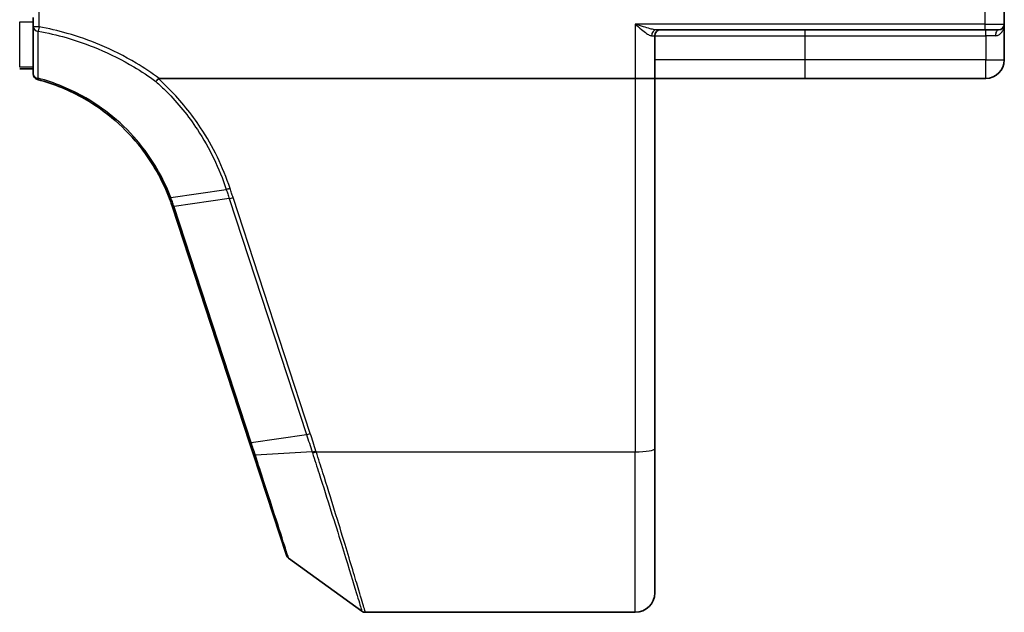
# Model space of a CAD drawing. Units: millimetres. Extents: x 7 to 7682, y 4 to 1409.
# Drawn here: x 1174 to 1225, y 1021 to 1052 of the extents above; entities that cross this region are included whole.
import ezdxf

# ---------------------------------------------------------------- set-up
doc = ezdxf.new("R2010")
doc.units = ezdxf.units.MM
doc.header["$LTSCALE"] = 0.5
doc.layers.add('Visible (ISO)', color=7, linetype='Continuous', lineweight=35)
doc.layers.add('Visible Narrow (ISO)', color=7, linetype='Continuous', lineweight=25)

msp = doc.modelspace()

# ---------------------------------------------------------------- linework, layer by layer
at = {"layer": 'Visible (ISO)'}
for p, q in [((1224.52259, 1051.6119), (1224.52259, 1053.5119)), ((1174.52259, 1051.94937), (1174.52259, 1051.46945)), ((1224.52259, 1049.7619), (1224.52259, 1051.6119)), ((1174.52259, 1051.46945), (1174.52259, 1049.04546)), ((1206.52259, 1048.8119), (1206.52259, 1051.0119)), ((1206.61352, 1051.3119), (1223.52259, 1051.3119)), ((1224.22259, 1051.3119), (1223.52259, 1051.3119)), ((1173.82259, 1049.3119), (1174.52259, 1049.3119)), ((1181.00737, 1048.8119), (1205.52259, 1048.8119)), ((1206.52259, 1048.8119), (1205.52259, 1048.8119)), ((1206.52259, 1029.74907), (1206.52259, 1048.8119)), ((1206.52259, 1048.8119), (1214.27259, 1048.8119)), ((1214.27259, 1048.8119), (1223.57259, 1048.8119)), ((1181.68651, 1042.19994), (1185.6578, 1030.06543)), ((1185.6578, 1030.06543), (1185.86501, 1029.43231)), ((1206.52259, 1029.74907), (1206.52259, 1022.3119)), ((1185.86501, 1029.43231), (1187.55921, 1024.25557)), ((1187.66825, 1024.10599), (1191.44382, 1021.36901)), ((1191.61989, 1021.3119), (1205.52259, 1021.3119))]:
    msp.add_line(p, q, dxfattribs=at)
for centre, radius, start, end in [((1224.22259, 1051.6119), 0.3, 270, 0), ((1206.82259, 1051.0119), 0.3, 90, 180), ((1223.57259, 1049.7619), 0.95, 270, 0), ((1174.82259, 1049.04546), 0.3, 180, 255.148412), ((1172.18254, 1039.08955), 10, 18.12186, 18.231783), ((1187.84433, 1024.34888), 0.3, 198.12186, 234.06093), ((1205.52259, 1022.3119), 1, 270, 0), ((1191.61989, 1021.6119), 0.3, 234.06093, 270)]:
    msp.add_arc(centre, radius, start, end, dxfattribs=at)
for points, knots in [([(1174.7457, 1048.75548), (1175.59427, 1048.53046), (1176.41209, 1048.19324), (1177.72872, 1047.43546), (1178.25471, 1047.06079), (1178.73932, 1046.63996), (1179.23435, 1046.21007), (1179.68623, 1045.73199), (1180.68395, 1044.4446), (1181.16632, 1043.58793), (1181.51527, 1042.68123)], [0.083668929, 0.083668929, 0.083668929, 0.083668929, 0.355251312, 0.355251312, 0.554948897, 0.554948897, 0.554948897, 0.758941883, 0.758941883, 1.06316048, 1.06316048, 1.06316048, 1.06316048]), ([(1180.83816, 1048.65512), (1180.83831, 1048.65528), (1180.83846, 1048.65544), (1180.85472, 1048.67299), (1180.87353, 1048.69413), (1180.91496, 1048.74211), (1180.93727, 1048.76863), (1180.96003, 1048.79629)], [-0.0216999943, -0.0216999943, -0.0216999943, -0.0216999943, -0.021599475, -0.021599475, -0.0108462533, -0.0108462533, 0, 0, 0, 0]), ([(1180.96003, 1048.79629), (1180.96031, 1048.79663), (1180.9606, 1048.79697), (1180.96372, 1048.80044), (1180.96711, 1048.80292), (1180.97578, 1048.80746), (1180.98126, 1048.8091), (1180.99343, 1048.81144), (1181.00053, 1048.8119), (1181.00737, 1048.8119)], [0.1151283404, 0.1151283404, 0.1151283404, 0.1151283404, 0.1155047319, 0.1155047319, 0.1190713353, 0.1190713353, 0.1237349259, 0.1237349259, 0.1294791218, 0.1294791218, 0.1294791218, 0.1294791218]), ([(1181.51527, 1042.68123), (1181.5447, 1042.60474), (1181.57319, 1042.5279), (1181.62829, 1042.37353), (1181.65488, 1042.29601), (1181.68052, 1042.21817)], [0.0000043967, 0.0000043967, 0.0000043967, 0.0000043967, 0.0256678299, 0.0256678299, 0.0513356597, 0.0513356597, 0.0513356597, 0.0513356597])]:
    msp.add_open_spline(points, degree=3, knots=knots, dxfattribs=at)
at = {"layer": 'Visible Narrow (ISO)'}
for p, q in [((1174.82259, 1051.46945), (1174.82259, 1053.5119)), ((1223.52259, 1053.5119), (1223.52259, 1051.6119)), ((1173.82259, 1049.38468), (1173.82259, 1051.72215)), ((1173.82259, 1051.72215), (1174.52259, 1051.72215)), ((1205.52259, 1051.6119), (1205.52259, 1048.8119)), ((1223.52259, 1051.6119), (1205.52259, 1051.6119)), ((1223.52259, 1051.6119), (1223.52259, 1051.3119)), ((1223.52259, 1051.6119), (1224.52259, 1051.6119)), ((1174.82259, 1051.46945), (1174.52259, 1051.46945)), ((1174.82259, 1051.46945), (1174.78185, 1051.24355)), ((1206.36089, 1051.0119), (1206.52259, 1051.0119)), ((1206.52259, 1051.0119), (1214.27259, 1051.0119)), ((1214.27259, 1051.0119), (1214.27259, 1051.3119)), ((1214.27259, 1049.7619), (1214.27259, 1051.0119)), ((1214.27259, 1051.0119), (1223.57259, 1051.0119)), ((1223.57259, 1051.0119), (1223.57259, 1051.3119)), ((1224.06659, 1051.0119), (1223.57259, 1051.0119)), ((1223.57259, 1051.0119), (1223.57259, 1049.7619)), ((1214.27259, 1049.7619), (1206.52259, 1049.7619)), ((1223.57259, 1049.7619), (1214.27259, 1049.7619)), ((1214.27259, 1048.8119), (1214.27259, 1049.7619)), ((1223.57259, 1049.7619), (1224.52259, 1049.7619)), ((1223.57259, 1048.8119), (1223.57259, 1049.7619)), ((1174.52259, 1049.38468), (1173.82259, 1049.38468)), ((1205.52259, 1048.8119), (1205.52259, 1029.57542)), ((1181.60259, 1042.67925), (1184.45936, 1043.09426)), ((1184.61349, 1042.62307), (1181.76909, 1042.21188)), ((1184.61349, 1042.62307), (1188.59093, 1030.46978)), ((1188.78731, 1030.51784), (1184.80987, 1042.67112)), ((1185.74654, 1030.05859), (1181.77525, 1042.1931)), ((1185.74654, 1030.05859), (1188.59093, 1030.46978)), ((1188.88236, 1029.57073), (1185.95748, 1029.40947)), ((1189.09389, 1029.57542), (1205.52259, 1029.57542)), ((1205.52259, 1021.3119), (1205.52259, 1029.57542))]:
    msp.add_line(p, q, dxfattribs=at)
msp.add_arc((1171.98616, 1038.9894), 10.3, 18.12186, 18.231783, dxfattribs=at)
for centre, major_axis, ratio, start_param, end_param in [((1174.82259, 1051.46945), (-0.3, 0), 0.76001869, 0, 1.43457026), ((1206.61352, 1051.0119), (0, 0.3), 0.84208144, 0, 1.57079633), ((1224.22259, 1051.0119), (0, 0.3), 0.52, 0, 1.57079633), ((1174.82259, 1049.04546), (-0.3, 0), 0.75708514, 0, 1.40316782), ((1174.82259, 1049.04546), (-0.07689, -0.28998), 0.04661844, 0, 0.70084001), ((1184.80987, 1042.72322), (-0.28512, -0.09331), 0.16527598, 0.75837933, 1.51675867), ((1181.96546, 1042.31203), (-0.28494, -0.09386), 0.16330492, 0, 0.75806414), ((1181.97163, 1042.29325), (-0.28512, -0.09331), 0.16527598, 0, 0.75837933), ((1188.78731, 1030.56993), (-0.28512, -0.09331), 0.16527598, 0.75837933, 1.51675867), ((1185.94292, 1030.15874), (-0.28512, -0.09331), 0.16527598, 0, 0.75837933), ((1205.52259, 1029.74907), (1, 0), 0.17364818, 4.71238898, 6.28318531), ((1186.15013, 1029.52562), (-0.28512, -0.09331), 0.24639247, 0, 0.75143977), ((1189.08001, 1029.67023), (0.2855, 0.09214), 0.16549083, 3.89574606, 4.659031), ((1189.09389, 1029.62751), (-0.28512, -0.09332), 0.16527398, 0.75280588, 1.5167524)]:
    msp.add_ellipse(centre, major_axis=major_axis, ratio=ratio, start_param=start_param, end_param=end_param, dxfattribs=at)
for points, knots in [([(1206.61352, 1051.3119), (1206.58194, 1051.3119), (1206.54692, 1051.31496), (1206.44073, 1051.33006), (1206.3629, 1051.34768), (1206.17369, 1051.39763), (1206.05691, 1051.4337), (1205.8029, 1051.51607), (1205.66204, 1051.56426), (1205.52259, 1051.6119)], [-0.144062089, -0.144062089, -0.144062089, -0.144062089, -0.12650094, -0.12650094, -0.09397132, -0.09397132, -0.050143932, -0.050143932, 0.000524768, 0.000524768, 0.000524768, 0.000524768]), ([(1205.52259, 1051.6119), (1205.62948, 1051.51661), (1205.73745, 1051.42024), (1205.93236, 1051.2555), (1206.02207, 1051.18335), (1206.16763, 1051.08347), (1206.22758, 1051.04822), (1206.30947, 1051.01801), (1206.33651, 1051.0119), (1206.36089, 1051.0119)], [-0.000524768, -0.000524768, -0.000524768, -0.000524768, 0.050143932, 0.050143932, 0.09397132, 0.09397132, 0.12650094, 0.12650094, 0.144062089, 0.144062089, 0.144062089, 0.144062089]), ([(1224.06659, 1051.0119), (1224.10288, 1051.0119), (1224.13767, 1051.0176), (1224.22235, 1051.04361), (1224.26862, 1051.07041), (1224.36082, 1051.14642), (1224.40241, 1051.19965), (1224.46439, 1051.31122), (1224.48613, 1051.36873), (1224.51533, 1051.48795), (1224.52259, 1051.55008), (1224.52259, 1051.6119)], [0, 0, 0, 0, 0.01677051, 0.01677051, 0.043603326, 0.043603326, 0.078485986, 0.078485986, 0.110503294, 0.110503294, 0.143069037, 0.143069037, 0.143069037, 0.143069037]), ([(1174.77254, 1048.82152), (1174.77442, 1049.22624), (1174.7761, 1049.63034), (1174.77918, 1050.43761), (1174.78057, 1050.84076), (1174.78185, 1051.24355)], [-0.372085811, -0.372085811, -0.372085811, -0.372085811, -0.186042905, -0.186042905, 0, 0, 0, 0]), ([(1174.78185, 1051.24355), (1175.26239, 1051.15699), (1175.73862, 1051.04641), (1176.76864, 1050.75247), (1177.31959, 1050.55914), (1177.85718, 1050.33386), (1178.49179, 1050.06793), (1179.10779, 1049.75747), (1180.09012, 1049.17314), (1180.47028, 1048.9226), (1180.83816, 1048.65512)], [-0.745609158, -0.745609158, -0.745609158, -0.745609158, -0.596833628, -0.596833628, -0.419254359, -0.419254359, -0.419254359, -0.20962718, -0.20962718, -0.071093754, -0.071093754, -0.071093754, -0.071093754]), ([(1181.00737, 1048.8119), (1180.62291, 1049.0936), (1180.22507, 1049.35703), (1179.21525, 1049.95855), (1178.5899, 1050.27417), (1177.94557, 1050.54452), (1177.39974, 1050.77355), (1176.84029, 1050.97011), (1175.79428, 1051.26899), (1175.31064, 1051.38142), (1174.82259, 1051.46945)], [0.066644018, 0.066644018, 0.066644018, 0.066644018, 0.20962718, 0.20962718, 0.419254359, 0.419254359, 0.419254359, 0.596833628, 0.596833628, 0.745609158, 0.745609158, 0.745609158, 0.745609158]), ([(1181.60259, 1042.67925), (1181.25188, 1043.59512), (1180.76625, 1044.46088), (1179.76058, 1045.76243), (1179.30484, 1046.24592), (1178.80535, 1046.68075), (1178.31638, 1047.10643), (1177.78544, 1047.48552), (1176.45599, 1048.25236), (1175.62988, 1048.59372), (1174.77254, 1048.82152)], [-1.063164877, -1.063164877, -1.063164877, -1.063164877, -0.758941883, -0.758941883, -0.554948897, -0.554948897, -0.554948897, -0.355251312, -0.355251312, -0.083668929, -0.083668929, -0.083668929, -0.083668929]), ([(1180.83816, 1048.65512), (1181.02525, 1048.48672), (1181.20732, 1048.31292), (1181.9761, 1047.53482), (1182.5082, 1046.87839), (1182.97075, 1046.17759), (1183.28661, 1045.69905), (1183.5701, 1045.19983), (1184.06767, 1044.16898), (1184.28173, 1043.63738), (1184.45936, 1043.09426)], [-0.688915383, -0.688915383, -0.688915383, -0.688915383, -0.61171703, -0.61171703, -0.353141265, -0.353141265, -0.353141265, -0.176570632, -0.176570632, 0, 0, 0, 0]), ([(1184.65523, 1043.14249), (1184.47407, 1043.69397), (1184.25595, 1044.23366), (1183.7493, 1045.28006), (1183.46078, 1045.78674), (1183.13947, 1046.27238), (1182.66893, 1046.98356), (1182.12791, 1047.64957), (1181.34298, 1048.44255), (1181.15414, 1048.62228), (1180.96003, 1048.79629)], [0.000003418, 0.000003418, 0.000003418, 0.000003418, 0.176570632, 0.176570632, 0.353141265, 0.353141265, 0.353141265, 0.61171703, 0.61171703, 0.690458855, 0.690458855, 0.690458855, 0.690458855]), ([(1184.65523, 1043.14249), (1184.63724, 1043.13676), (1184.61925, 1043.13133), (1184.58391, 1043.1213), (1184.56656, 1043.1167), (1184.53313, 1043.10846), (1184.51704, 1043.10483), (1184.4867, 1043.09869), (1184.47244, 1043.09617), (1184.45936, 1043.09426)], [0, 0, 0, 0, 0.25, 0.25, 0.5, 0.5, 0.75, 0.75, 1, 1, 1, 1]), ([(1184.45936, 1043.09426), (1184.48503, 1043.01573), (1184.51071, 1042.93721), (1184.56209, 1042.78014), (1184.58779, 1042.70161), (1184.61349, 1042.62307)], [-0.0503033901, -0.0503033901, -0.0503033901, -0.0503033901, -0.0251517083, -0.0251517083, 0, 0, 0, 0]), ([(1184.80987, 1042.67112), (1184.78415, 1042.74971), (1184.7584, 1042.82828), (1184.70686, 1042.98541), (1184.68106, 1043.06395), (1184.65523, 1043.14249)], [0, 0, 0, 0, 0.0251517083, 0.0251517083, 0.0502999724, 0.0502999724, 0.0502999724, 0.0502999724]), ([(1181.60259, 1042.67925), (1181.58982, 1042.67672), (1181.57819, 1042.67484), (1181.55761, 1042.67244), (1181.54866, 1042.67192), (1181.53376, 1042.67225), (1181.5278, 1042.67311), (1181.51911, 1042.67618), (1181.51636, 1042.67838), (1181.51527, 1042.68123)], [0, 0, 0, 0, 0.25, 0.25, 0.5, 0.5, 0.75, 0.75, 1, 1, 1, 1]), ([(1181.76909, 1042.21188), (1181.74321, 1042.29043), (1181.71639, 1042.36868), (1181.66088, 1042.52449), (1181.63219, 1042.60205), (1181.60259, 1042.67925)], [-0.0513356597, -0.0513356597, -0.0513356597, -0.0513356597, -0.0256678299, -0.0256678299, 0, 0, 0, 0]), ([(1188.59093, 1030.46978), (1188.63995, 1030.32001), (1188.68878, 1030.17019), (1188.78597, 1029.8705), (1188.83433, 1029.72063), (1188.88236, 1029.57073)], [-0.0959322734, -0.0959322734, -0.0959322734, -0.0959322734, -0.0479661367, -0.0479661367, 0, 0, 0, 0]), ([(1189.08001, 1029.61814), (1189.03158, 1029.7682), (1188.98291, 1029.91819), (1188.8853, 1030.21807), (1188.83635, 1030.36797), (1188.78731, 1030.51784)], [0, 0, 0, 0, 0.0479661367, 0.0479661367, 0.0959322734, 0.0959322734, 0.0959322734, 0.0959322734]), ([(1185.95748, 1029.40947), (1185.92294, 1029.51655), (1185.88808, 1029.6242), (1185.81775, 1029.84065), (1185.78227, 1029.94944), (1185.74654, 1030.05859)], [-0.068096055, -0.068096055, -0.068096055, -0.068096055, -0.0340814893, -0.0340814893, 0, 0, 0, 0]), ([(1187.66825, 1024.10599), (1187.66825, 1024.10599), (1187.62791, 1024.23111), (1187.44057, 1024.812), (1187.25607, 1025.38407), (1186.83993, 1026.6741), (1186.62941, 1027.32665), (1186.25934, 1028.47378), (1186.11033, 1028.93567), (1185.95748, 1029.40947)], [-0.924120213, -0.924120213, -0.924120213, -0.924120213, -0.703617186, -0.703617186, -0.390898437, -0.390898437, -0.150345553, -0.150345553, 0, 0, 0, 0]), ([(1188.88236, 1029.57073), (1188.88468, 1029.56347), (1188.88701, 1029.55621), (1188.89168, 1029.5417), (1188.89402, 1029.53444), (1188.89637, 1029.52719)], [-0.00455454755, -0.00455454755, -0.00455454755, -0.00455454755, -0.00227727378, -0.00227727378, 0, 0, 0, 0]), ([(1188.89637, 1029.52719), (1189.01257, 1029.16854), (1189.12718, 1028.813), (1189.66422, 1027.1391), (1190.05742, 1025.88857), (1190.68102, 1023.87964), (1190.92485, 1023.08209), (1191.23982, 1022.04586), (1191.33785, 1021.72078), (1191.42659, 1021.42631), (1191.44382, 1021.36901), (1191.44382, 1021.36901)], [-1.38370085, -1.38370085, -1.38370085, -1.38370085, -1.27106103, -1.27106103, -0.84568736, -0.84568736, -0.46982631, -0.46982631, -0.18070243, -0.18070243, 0, 0, 0, 0]), ([(1189.09389, 1029.57542), (1189.09156, 1029.58254), (1189.08924, 1029.58965), (1189.08461, 1029.60389), (1189.08231, 1029.61101), (1189.08001, 1029.61814)], [0, 0, 0, 0, 0.00227727378, 0.00227727378, 0.00455454755, 0.00455454755, 0.00455454755, 0.00455454755]), ([(1191.61989, 1021.3119), (1191.61989, 1021.3119), (1191.60282, 1021.36998), (1191.51485, 1021.66843), (1191.41766, 1021.99791), (1191.10536, 1023.04814), (1190.86357, 1023.85647), (1190.24515, 1025.89194), (1189.85519, 1027.15869), (1189.32271, 1028.85284), (1189.20909, 1029.21261), (1189.09389, 1029.57542)], [0, 0, 0, 0, 0.18070243, 0.18070243, 0.46982631, 0.46982631, 0.84568736, 0.84568736, 1.27106103, 1.27106103, 1.38370085, 1.38370085, 1.38370085, 1.38370085])]:
    msp.add_open_spline(points, degree=3, knots=knots, dxfattribs=at)

doc.saveas('drawing.dxf')
